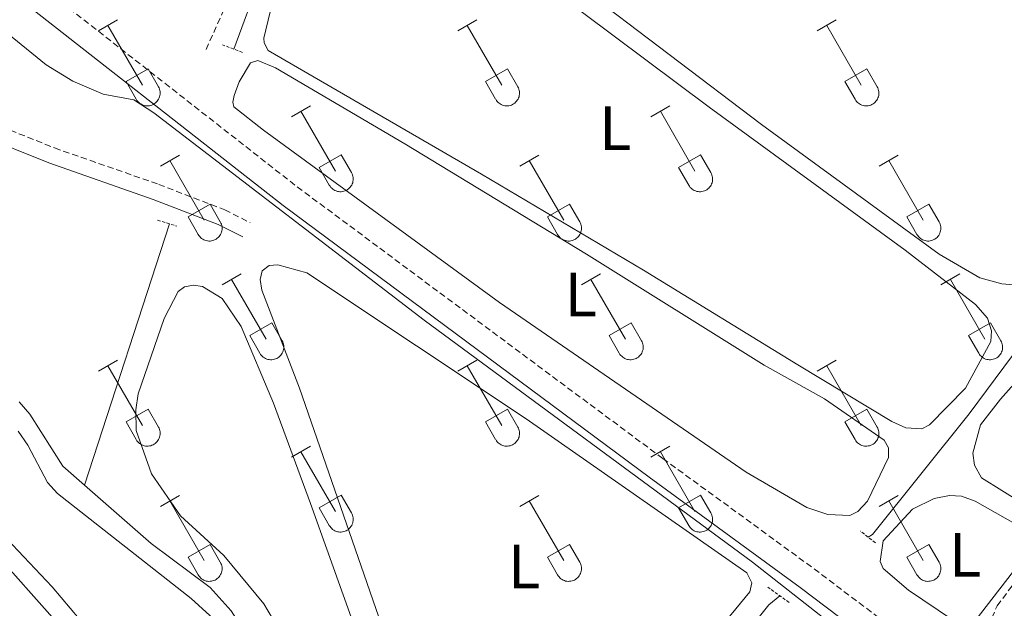
# Model space of a CAD drawing. Units: metres. Extents: x 621719 to 626225, y 4643496 to 4646543.
# Drawn here: x 624071 to 624229, y 4644868 to 4644962 of the extents above; entities that cross this region are included whole.
import ezdxf
from ezdxf.enums import TextEntityAlignment as Align

# ---------------------------------------------------------------- set-up
doc = ezdxf.new("R2010")
doc.units = ezdxf.units.M
doc.header["$MEASUREMENT"] = 0
doc.linetypes.add('TRAZOS', pattern=[0.75, 0.5, -0.25])
doc.linetypes.add('TRAZOSX2', pattern=[1.5, 1, -0.5])
for name, color, linetype, lineweight in [('Level 13', 5, 'Continuous', 0), ('Level 21', 19, 'Continuous', 0), ('Level 36', 19, 'Continuous', 40), ('Level 37', 92, 'Continuous', 0), ('Level 5', 36, 'Continuous', 0)]:
    doc.layers.add(name, color=color, linetype=linetype, lineweight=lineweight)
doc.styles.add('Arial', font='ARIAL.TTF', dxfattribs={"height": 0.2})

msp = doc.modelspace()

# ---------------------------------------------------------------- linework, layer by layer
at = {"layer": 'Level 13', "color": 5, "linetype": 'Continuous', "lineweight": 0, "ltscale": 0.5}
for points in [[(624105.7, 4644957.22, 289.92), (624109.92, 4644968.68, 289.43), (624113.3, 4644976.33, 289.43), (624122.2, 4644990.46, 289.43), (624132.18, 4645004.17, 289.24), (624141.94, 4645014.93, 288.59), (624154.32, 4645029.4, 287.1), (624172.22, 4645048.02, 286.08), (624207.26, 4645087.56, 283.75), (624218.35, 4645099.46, 283.28), (624223.85, 4645105.69, 283.28), (624229.04, 4645112.73, 283.24), (624236.85, 4645121.9, 283.05), (624246.58, 4645132.18, 282.96), (624287.67, 4645179.24, 282.55)], [(624207.43, 4644878.97, 288.11), (624208.09, 4644879.41, 288.03), (624223.6, 4644898.76, 287.57), (624248.93, 4644932.86, 286.36), (624252.7, 4644937.43, 286.19), (624258.78, 4644945.98, 286.04), (624273.18, 4644966.13, 285), (624286.9, 4644983.37, 284.78), (624297.55, 4644996.24, 283.96), (624300.14, 4644997.51, 283.74), (624302.55, 4644997.96, 283.7), (624304.98, 4644997.03, 283.62), (624310.45, 4644993.06, 283.48), (624314.57, 4644991.27, 283.48), (624317.11, 4644990.79, 283.48), (624320.27, 4644993.08, 283.51), (624334.45, 4645011.03, 283.33), (624343.46, 4645024.28, 283.22), (624352.32, 4645035.78, 283.03), (624365.22, 4645050.47, 282.58), (624387.02, 4645082.7, 281.91), (624394.3, 4645092.24, 281.39)], [(624081.76, 4644887.31, 292.64), (624095.4, 4644929.2, 291.14)], [(624081.76, 4644887.31, 292.64), (624078.29, 4644890.34, 292.59), (624072.99, 4644898.68, 292.55), (624071.31, 4644900.66, 292.55)], [(624112.42, 4644771.18, 293.06), (624114.7, 4644805.89, 293.06), (624114.88, 4644819.59, 293.06), (624114.35, 4644840.56, 292.97), (624113.4, 4644847.95, 292.97), (624111.27, 4644855.14, 292.97), (624107.46, 4644863.76, 292.97), (624105.29, 4644867.17, 292.97), (624101.93, 4644870.9, 292.97), (624092.47, 4644877.95, 292.78), (624081.76, 4644887.31, 292.64)], [(624112.42, 4644771.18, 293.06), (624142.68, 4644807.38, 291.76), (624191.48, 4644868.15, 289.8), (624193.24, 4644869.6, 289.76)]]:
    msp.add_polyline3d(points, dxfattribs=at)
at = {"layer": 'Level 21', "color": 19, "linetype": 'TRAZOSX2', "lineweight": 0}
for points in [[(624101.27, 4644957.15, 290.68), (624110.26, 4644977.23, 290.17), (624114.37, 4644985.42, 290.08), (624118.26, 4644991.83, 289.99), (624129.54, 4645006.62, 289.8), (624140.63, 4645018.94, 289.34), (624155.29, 4645035.3, 287.94), (624171.54, 4645052.4, 286.4), (624200.74, 4645085.69, 285.1), (624218.02, 4645104.64, 284.59), (624222.83, 4645110.99, 284.08)], [(623944.63, 4645064.45, 287.75), (623978.61, 4645039.64, 288.69), (624052.95, 4644983.94, 289.76), (624069.83, 4644971.15, 289.87), (624115.89, 4644935.13, 289.94), (624174.5, 4644891.59, 289.94), (624198.76, 4644873.92, 289.87), (624226.08, 4644853.26, 289.72), (624225.72, 4644857.91, 289.58), (624225.93, 4644861.6, 289.16), (624226.66, 4644864.68, 288.98), (624228.09, 4644867.96, 288.79), (624231.05, 4644871.92, 288.79)], [(624043.41, 4644954.82, 291.75), (624076.96, 4644941.37, 291.65), (624093.67, 4644935.53, 291.61), (624104.25, 4644931.46, 291.48), (624108.31, 4644929.4, 291.42)]]:
    msp.add_polyline3d(points, dxfattribs=at)
at = {"layer": 'Level 21', "color": 19, "linetype": 'Continuous', "lineweight": 0}
for points in [[(624304.8, 4644781.03, 289.98), (624304.97, 4644784.53, 290.02), (624304.36, 4644787.38, 289.98), (624301.77, 4644790.99, 289.98), (624275.81, 4644810.41, 289.78), (624253.14, 4644828.12, 289.56), (624196.54, 4644870.93, 289.87), (624172.29, 4644888.59, 289.94), (624113.63, 4644932.16, 289.94), (624067.55, 4644968.19, 289.87), (624050.7, 4644980.96, 289.76), (623976.4, 4645036.64, 288.69), (623942.44, 4645061.43, 287.75)], [(624107.16, 4644927.12, 291.42), (624103.21, 4644929.12, 291.48), (624092.79, 4644933.12, 291.61), (624076.06, 4644938.97, 291.65), (624042.5, 4644952.43, 291.75)]]:
    msp.add_polyline3d(points, dxfattribs=at)
at = {"layer": 'Level 21', "color": 1, "linetype": 'TRAZOS', "lineweight": 0}
for points in [[(624107.09, 4644956.68, 290.45), (624103.89, 4644957.91, 290.45)], [(624093.5, 4644929.78, 291.8), (624096.55, 4644928.85, 291.8)], [(624208.58, 4644878.07, 289.1), (624206.18, 4644879.96, 289.1)], [(624194.73, 4644868.53, 290.59), (624191.32, 4644870.98, 290.59)]]:
    msp.add_polyline3d(points, dxfattribs=at)
at = {"layer": 'Level 36', "color": 32, "linetype": 'Continuous', "lineweight": 0}
for points in [[(624084.01, 4644960.14), (624087.05, 4644961.89)], [(624141.63, 4644960.14), (624144.67, 4644961.89)], [(624199.26, 4644960.14), (624202.3, 4644961.89)], [(624085.53, 4644961.01), (624091.05, 4644951.44)], [(624143.15, 4644961.01), (624148.68, 4644951.44)], [(624200.78, 4644961.01), (624206.3, 4644951.44)], [(624088.44, 4644952), (624091.97, 4644954.04)], [(624091.97, 4644954.04), (624093.62, 4644951.19)], [(624146.06, 4644952), (624149.6, 4644954.04)], [(624149.6, 4644954.04), (624151.25, 4644951.19)], [(624203.69, 4644952), (624207.22, 4644954.04)], [(624207.22, 4644954.04), (624208.87, 4644951.19)], [(624088.44, 4644952), (624090.07, 4644949.17)], [(624090.07, 4644949.17), (624090.18, 4644948.99), (624090.31, 4644948.83), (624090.46, 4644948.68), (624090.61, 4644948.54), (624090.78, 4644948.42), (624090.97, 4644948.32), (624091.16, 4644948.24), (624091.36, 4644948.18), (624091.56, 4644948.14), (624091.77, 4644948.12), (624091.98, 4644948.12), (624092.18, 4644948.14), (624092.39, 4644948.19), (624092.58, 4644948.25), (624092.77, 4644948.34), (624092.96, 4644948.44), (624093.12, 4644948.56), (624093.28, 4644948.7), (624093.42, 4644948.85), (624093.55, 4644949.02), (624093.66, 4644949.19), (624093.74, 4644949.38), (624093.82, 4644949.58), (624093.86, 4644949.78), (624093.89, 4644949.98), (624093.9, 4644950.19), (624093.89, 4644950.4), (624093.85, 4644950.6), (624093.8, 4644950.8), (624093.72, 4644951), (624093.63, 4644951.18)], [(624146.06, 4644952), (624147.69, 4644949.17)], [(624147.7, 4644949.17), (624147.81, 4644948.99), (624147.94, 4644948.83), (624148.08, 4644948.68), (624148.24, 4644948.54), (624148.41, 4644948.42), (624148.59, 4644948.32), (624148.78, 4644948.24), (624148.98, 4644948.18), (624149.18, 4644948.14), (624149.39, 4644948.12), (624149.6, 4644948.12), (624149.81, 4644948.14), (624150.01, 4644948.19), (624150.21, 4644948.25), (624150.4, 4644948.34), (624150.58, 4644948.44), (624150.75, 4644948.56), (624150.9, 4644948.7), (624151.05, 4644948.85), (624151.17, 4644949.02), (624151.28, 4644949.19), (624151.37, 4644949.38), (624151.44, 4644949.58), (624151.49, 4644949.78), (624151.52, 4644949.98), (624151.52, 4644950.19), (624151.51, 4644950.4), (624151.48, 4644950.6), (624151.42, 4644950.8), (624151.34, 4644951), (624151.25, 4644951.18)], [(624203.69, 4644952), (624205.32, 4644949.17)], [(624205.32, 4644949.17), (624205.43, 4644948.99), (624205.56, 4644948.83), (624205.7, 4644948.68), (624205.86, 4644948.54), (624206.03, 4644948.42), (624206.21, 4644948.32), (624206.41, 4644948.24), (624206.6, 4644948.18), (624206.81, 4644948.14), (624207.02, 4644948.12), (624207.22, 4644948.12), (624207.43, 4644948.14), (624207.63, 4644948.19), (624207.83, 4644948.25), (624208.02, 4644948.34), (624208.2, 4644948.44), (624208.37, 4644948.56), (624208.53, 4644948.7), (624208.67, 4644948.85), (624208.8, 4644949.02), (624208.9, 4644949.19), (624208.99, 4644949.38), (624209.06, 4644949.58), (624209.11, 4644949.78), (624209.14, 4644949.98), (624209.15, 4644950.19), (624209.13, 4644950.4), (624209.1, 4644950.6), (624209.04, 4644950.8), (624208.97, 4644951), (624208.87, 4644951.18)], [(624114.96, 4644946.36), (624118, 4644948.12)], [(624172.58, 4644946.36), (624175.63, 4644948.12)], [(624116.48, 4644947.24), (624122.01, 4644937.67)], [(624174.11, 4644947.24), (624179.63, 4644937.67)], [(624093.94, 4644938.46), (624096.98, 4644940.22)], [(624119.39, 4644938.22), (624122.93, 4644940.26)], [(624122.93, 4644940.26), (624124.58, 4644937.42)], [(624151.56, 4644938.46), (624154.6, 4644940.22)], [(624177.01, 4644938.22), (624180.55, 4644940.26)], [(624180.55, 4644940.26), (624182.2, 4644937.42)], [(624209.19, 4644938.46), (624212.23, 4644940.22)], [(624095.46, 4644939.34), (624100.98, 4644929.77)], [(624119.39, 4644938.22), (624121.02, 4644935.4)], [(624153.08, 4644939.34), (624158.61, 4644929.77)], [(624177.01, 4644938.22), (624178.65, 4644935.4)], [(624210.71, 4644939.34), (624216.23, 4644929.77)], [(624121.02, 4644935.39), (624121.14, 4644935.22), (624121.26, 4644935.05), (624121.41, 4644934.9), (624121.57, 4644934.77), (624121.74, 4644934.65), (624121.92, 4644934.55), (624122.11, 4644934.47), (624122.31, 4644934.41), (624122.51, 4644934.37), (624122.72, 4644934.35), (624122.93, 4644934.35), (624123.14, 4644934.37), (624123.34, 4644934.42), (624123.54, 4644934.48), (624123.73, 4644934.56), (624123.91, 4644934.67), (624124.08, 4644934.79), (624124.23, 4644934.92), (624124.38, 4644935.08), (624124.5, 4644935.24), (624124.61, 4644935.42), (624124.7, 4644935.61), (624124.77, 4644935.8), (624124.82, 4644936.01), (624124.84, 4644936.21), (624124.85, 4644936.42), (624124.84, 4644936.63), (624124.8, 4644936.83), (624124.75, 4644937.03), (624124.67, 4644937.23), (624124.58, 4644937.41)], [(624178.65, 4644935.4), (624178.76, 4644935.22), (624178.89, 4644935.05), (624179.03, 4644934.9), (624179.19, 4644934.77), (624179.36, 4644934.65), (624179.54, 4644934.55), (624179.73, 4644934.47), (624179.93, 4644934.41), (624180.14, 4644934.37), (624180.34, 4644934.35), (624180.55, 4644934.35), (624180.76, 4644934.37), (624180.96, 4644934.42), (624181.16, 4644934.48), (624181.35, 4644934.56), (624181.53, 4644934.67), (624181.7, 4644934.79), (624181.86, 4644934.92), (624182, 4644935.08), (624182.12, 4644935.24), (624182.23, 4644935.42), (624182.32, 4644935.61), (624182.39, 4644935.8), (624182.44, 4644936.01), (624182.47, 4644936.21), (624182.48, 4644936.42), (624182.46, 4644936.63), (624182.43, 4644936.83), (624182.37, 4644937.03), (624182.3, 4644937.23), (624182.2, 4644937.41)], [(624098.37, 4644930.33), (624101.91, 4644932.37)], [(624101.91, 4644932.37), (624103.55, 4644929.52)], [(624155.99, 4644930.33), (624159.53, 4644932.37)], [(624159.53, 4644932.37), (624161.18, 4644929.52)], [(624213.62, 4644930.33), (624217.16, 4644932.37)], [(624217.16, 4644932.37), (624218.8, 4644929.52)], [(624098.37, 4644930.33), (624100, 4644927.5)], [(624155.99, 4644930.33), (624157.62, 4644927.5)], [(624213.62, 4644930.33), (624215.25, 4644927.5)], [(624100, 4644927.5), (624100.12, 4644927.32), (624100.24, 4644927.16), (624100.39, 4644927.01), (624100.54, 4644926.87), (624100.72, 4644926.75), (624100.9, 4644926.65), (624101.09, 4644926.57), (624101.29, 4644926.51), (624101.49, 4644926.47), (624101.7, 4644926.45), (624101.91, 4644926.45), (624102.11, 4644926.48), (624102.32, 4644926.52), (624102.52, 4644926.58), (624102.7, 4644926.67), (624102.89, 4644926.77), (624103.06, 4644926.89), (624103.21, 4644927.03), (624103.35, 4644927.18), (624103.48, 4644927.35), (624103.59, 4644927.52), (624103.68, 4644927.71), (624103.75, 4644927.91), (624103.8, 4644928.11), (624103.82, 4644928.32), (624103.83, 4644928.52), (624103.82, 4644928.73), (624103.78, 4644928.94), (624103.73, 4644929.14), (624103.65, 4644929.33), (624103.56, 4644929.52)], [(624157.63, 4644927.5), (624157.74, 4644927.32), (624157.87, 4644927.16), (624158.01, 4644927.01), (624158.17, 4644926.87), (624158.34, 4644926.75), (624158.52, 4644926.65), (624158.71, 4644926.57), (624158.91, 4644926.51), (624159.12, 4644926.47), (624159.32, 4644926.45), (624159.53, 4644926.45), (624159.74, 4644926.48), (624159.94, 4644926.52), (624160.14, 4644926.58), (624160.33, 4644926.67), (624160.51, 4644926.77), (624160.68, 4644926.89), (624160.84, 4644927.03), (624160.98, 4644927.18), (624161.1, 4644927.35), (624161.21, 4644927.52), (624161.3, 4644927.71), (624161.37, 4644927.91), (624161.42, 4644928.11), (624161.45, 4644928.32), (624161.46, 4644928.52), (624161.44, 4644928.73), (624161.41, 4644928.94), (624161.35, 4644929.14), (624161.28, 4644929.33), (624161.18, 4644929.52)], [(624215.25, 4644927.5), (624215.36, 4644927.32), (624215.49, 4644927.16), (624215.63, 4644927.01), (624215.79, 4644926.87), (624215.96, 4644926.75), (624216.14, 4644926.65), (624216.34, 4644926.57), (624216.54, 4644926.51), (624216.74, 4644926.47), (624216.95, 4644926.45), (624217.15, 4644926.45), (624217.36, 4644926.48), (624217.56, 4644926.52), (624217.76, 4644926.58), (624217.95, 4644926.67), (624218.13, 4644926.77), (624218.3, 4644926.89), (624218.46, 4644927.03), (624218.6, 4644927.18), (624218.73, 4644927.35), (624218.83, 4644927.52), (624218.92, 4644927.71), (624218.99, 4644927.91), (624219.04, 4644928.11), (624219.07, 4644928.32), (624219.08, 4644928.52), (624219.06, 4644928.73), (624219.03, 4644928.94), (624218.98, 4644929.14), (624218.9, 4644929.33), (624218.8, 4644929.52)], [(624103.83, 4644919.44), (624106.88, 4644921.19)], [(624161.46, 4644919.44), (624164.5, 4644921.19)], [(624219.08, 4644919.44), (624222.12, 4644921.19)], [(624105.36, 4644920.31), (624110.88, 4644910.74)], [(624162.98, 4644920.31), (624168.51, 4644910.74)], [(624220.6, 4644920.31), (624226.13, 4644910.74)], [(624108.26, 4644911.3), (624111.8, 4644913.34)], [(624111.8, 4644913.34), (624113.45, 4644910.48)], [(624165.89, 4644911.3), (624169.43, 4644913.34)], [(624169.43, 4644913.34), (624171.08, 4644910.48)], [(624223.51, 4644911.3), (624227.05, 4644913.34)], [(624227.05, 4644913.34), (624228.7, 4644910.48)], [(624108.26, 4644911.3), (624109.9, 4644908.46)], [(624165.89, 4644911.3), (624167.52, 4644908.46)], [(624223.51, 4644911.3), (624225.14, 4644908.46)], [(624109.9, 4644908.46), (624110.01, 4644908.29), (624110.14, 4644908.12), (624110.28, 4644907.97), (624110.44, 4644907.84), (624110.61, 4644907.72), (624110.79, 4644907.62), (624110.99, 4644907.54), (624111.18, 4644907.48), (624111.39, 4644907.44), (624111.6, 4644907.42), (624111.8, 4644907.42), (624112.01, 4644907.44), (624112.21, 4644907.49), (624112.41, 4644907.55), (624112.6, 4644907.63), (624112.78, 4644907.74), (624112.95, 4644907.86), (624113.11, 4644907.99), (624113.25, 4644908.15), (624113.38, 4644908.31), (624113.48, 4644908.49), (624113.57, 4644908.68), (624113.64, 4644908.87), (624113.69, 4644909.08), (624113.72, 4644909.28), (624113.73, 4644909.49), (624113.71, 4644909.7), (624113.68, 4644909.9), (624113.62, 4644910.1), (624113.55, 4644910.3), (624113.45, 4644910.48)], [(624167.52, 4644908.46), (624167.63, 4644908.29), (624167.76, 4644908.12), (624167.91, 4644907.97), (624168.06, 4644907.84), (624168.24, 4644907.72), (624168.42, 4644907.62), (624168.61, 4644907.54), (624168.81, 4644907.48), (624169.01, 4644907.44), (624169.22, 4644907.42), (624169.43, 4644907.42), (624169.63, 4644907.44), (624169.84, 4644907.49), (624170.04, 4644907.55), (624170.22, 4644907.63), (624170.41, 4644907.74), (624170.58, 4644907.86), (624170.73, 4644907.99), (624170.87, 4644908.15), (624171, 4644908.31), (624171.11, 4644908.49), (624171.2, 4644908.68), (624171.26, 4644908.87), (624171.32, 4644909.08), (624171.34, 4644909.28), (624171.35, 4644909.49), (624171.34, 4644909.7), (624171.3, 4644909.9), (624171.25, 4644910.1), (624171.17, 4644910.3), (624171.08, 4644910.48)], [(624225.15, 4644908.46), (624225.26, 4644908.29), (624225.39, 4644908.12), (624225.53, 4644907.97), (624225.69, 4644907.84), (624225.86, 4644907.72), (624226.04, 4644907.62), (624226.23, 4644907.54), (624226.43, 4644907.48), (624226.64, 4644907.44), (624226.84, 4644907.42), (624227.05, 4644907.42), (624227.26, 4644907.44), (624227.46, 4644907.49), (624227.66, 4644907.55), (624227.85, 4644907.63), (624228.03, 4644907.74), (624228.2, 4644907.86), (624228.36, 4644907.99), (624228.5, 4644908.15), (624228.62, 4644908.31), (624228.73, 4644908.49), (624228.82, 4644908.68), (624228.89, 4644908.87), (624228.94, 4644909.08), (624228.97, 4644909.28), (624228.98, 4644909.49), (624228.96, 4644909.7), (624228.93, 4644909.9), (624228.87, 4644910.1), (624228.8, 4644910.3), (624228.7, 4644910.48)], [(624084.01, 4644905.59), (624087.05, 4644907.34)], [(624085.53, 4644906.46), (624091.05, 4644896.9)], [(624141.63, 4644905.59), (624144.67, 4644907.34)], [(624143.15, 4644906.46), (624148.68, 4644896.9)], [(624199.26, 4644905.59), (624202.3, 4644907.34)], [(624200.78, 4644906.46), (624206.3, 4644896.9)], [(624088.44, 4644897.45), (624091.97, 4644899.49)], [(624091.97, 4644899.49), (624093.62, 4644896.64)], [(624146.06, 4644897.45), (624149.6, 4644899.49)], [(624149.6, 4644899.49), (624151.25, 4644896.64)], [(624203.69, 4644897.45), (624207.22, 4644899.49)], [(624207.22, 4644899.49), (624208.87, 4644896.64)], [(624088.44, 4644897.45), (624090.07, 4644894.62)], [(624146.06, 4644897.45), (624147.69, 4644894.62)], [(624203.69, 4644897.45), (624205.32, 4644894.62)], [(624090.07, 4644894.62), (624090.18, 4644894.44), (624090.31, 4644894.28), (624090.46, 4644894.13), (624090.61, 4644893.99), (624090.78, 4644893.88), (624090.97, 4644893.78), (624091.16, 4644893.7), (624091.36, 4644893.63), (624091.56, 4644893.59), (624091.77, 4644893.57), (624091.98, 4644893.58), (624092.18, 4644893.6), (624092.39, 4644893.64), (624092.58, 4644893.71), (624092.77, 4644893.79), (624092.96, 4644893.89), (624093.12, 4644894.01), (624093.28, 4644894.15), (624093.42, 4644894.3), (624093.55, 4644894.47), (624093.66, 4644894.64), (624093.74, 4644894.83), (624093.81, 4644895.03), (624093.86, 4644895.23), (624093.89, 4644895.44), (624093.9, 4644895.64), (624093.89, 4644895.85), (624093.85, 4644896.06), (624093.8, 4644896.26), (624093.72, 4644896.45), (624093.63, 4644896.64)], [(624147.7, 4644894.62), (624147.81, 4644894.44), (624147.94, 4644894.28), (624148.08, 4644894.13), (624148.24, 4644893.99), (624148.41, 4644893.88), (624148.59, 4644893.78), (624148.78, 4644893.7), (624148.98, 4644893.63), (624149.18, 4644893.59), (624149.39, 4644893.57), (624149.6, 4644893.58), (624149.81, 4644893.6), (624150.01, 4644893.64), (624150.21, 4644893.71), (624150.4, 4644893.79), (624150.58, 4644893.89), (624150.75, 4644894.01), (624150.9, 4644894.15), (624151.05, 4644894.3), (624151.17, 4644894.47), (624151.28, 4644894.65), (624151.37, 4644894.83), (624151.44, 4644895.03), (624151.49, 4644895.23), (624151.52, 4644895.44), (624151.52, 4644895.64), (624151.51, 4644895.85), (624151.48, 4644896.06), (624151.42, 4644896.26), (624151.34, 4644896.45), (624151.25, 4644896.64)], [(624205.32, 4644894.62), (624205.43, 4644894.44), (624205.56, 4644894.28), (624205.7, 4644894.13), (624205.86, 4644893.99), (624206.03, 4644893.88), (624206.21, 4644893.78), (624206.41, 4644893.7), (624206.6, 4644893.63), (624206.81, 4644893.59), (624207.02, 4644893.57), (624207.22, 4644893.58), (624207.43, 4644893.6), (624207.63, 4644893.64), (624207.83, 4644893.71), (624208.02, 4644893.79), (624208.2, 4644893.89), (624208.37, 4644894.01), (624208.53, 4644894.15), (624208.67, 4644894.3), (624208.8, 4644894.47), (624208.9, 4644894.65), (624208.99, 4644894.83), (624209.06, 4644895.03), (624209.11, 4644895.23), (624209.14, 4644895.44), (624209.15, 4644895.64), (624209.13, 4644895.85), (624209.1, 4644896.06), (624209.04, 4644896.26), (624208.97, 4644896.45), (624208.87, 4644896.64)], [(624114.96, 4644891.82), (624118, 4644893.57)], [(624116.48, 4644892.69), (624122.01, 4644883.12)], [(624172.58, 4644891.82), (624175.63, 4644893.57)], [(624174.11, 4644892.69), (624179.63, 4644883.12)], [(624093.94, 4644883.92), (624096.98, 4644885.68)], [(624095.46, 4644884.8), (624100.98, 4644875.22)], [(624119.39, 4644883.68), (624122.93, 4644885.72)], [(624122.93, 4644885.72), (624124.58, 4644882.87)], [(624151.56, 4644883.92), (624154.6, 4644885.68)], [(624153.08, 4644884.8), (624158.61, 4644875.22)], [(624177.01, 4644883.68), (624180.55, 4644885.72)], [(624180.55, 4644885.72), (624182.2, 4644882.87)], [(624209.19, 4644883.92), (624212.23, 4644885.68)], [(624210.71, 4644884.8), (624216.23, 4644875.22)], [(624119.39, 4644883.68), (624121.02, 4644880.85)], [(624121.02, 4644880.85), (624121.14, 4644880.67), (624121.26, 4644880.51), (624121.41, 4644880.36), (624121.56, 4644880.22), (624121.74, 4644880.1), (624121.92, 4644880), (624122.11, 4644879.92), (624122.31, 4644879.86), (624122.51, 4644879.82), (624122.72, 4644879.8), (624122.93, 4644879.8), (624123.14, 4644879.83), (624123.34, 4644879.87), (624123.54, 4644879.93), (624123.73, 4644880.02), (624123.91, 4644880.12), (624124.08, 4644880.24), (624124.23, 4644880.38), (624124.38, 4644880.53), (624124.5, 4644880.7), (624124.61, 4644880.87), (624124.7, 4644881.06), (624124.77, 4644881.26), (624124.82, 4644881.46), (624124.84, 4644881.66), (624124.85, 4644881.87), (624124.84, 4644882.08), (624124.8, 4644882.28), (624124.75, 4644882.49), (624124.67, 4644882.68), (624124.58, 4644882.86)], [(624177.01, 4644883.68), (624178.65, 4644880.85)], [(624178.65, 4644880.85), (624178.76, 4644880.67), (624178.89, 4644880.51), (624179.03, 4644880.36), (624179.19, 4644880.22), (624179.36, 4644880.1), (624179.54, 4644880), (624179.73, 4644879.92), (624179.93, 4644879.86), (624180.14, 4644879.82), (624180.34, 4644879.8), (624180.55, 4644879.8), (624180.76, 4644879.83), (624180.96, 4644879.87), (624181.16, 4644879.93), (624181.35, 4644880.02), (624181.53, 4644880.12), (624181.7, 4644880.24), (624181.86, 4644880.38), (624182, 4644880.53), (624182.12, 4644880.7), (624182.23, 4644880.87), (624182.32, 4644881.06), (624182.39, 4644881.26), (624182.44, 4644881.46), (624182.47, 4644881.66), (624182.48, 4644881.87), (624182.46, 4644882.08), (624182.43, 4644882.28), (624182.37, 4644882.49), (624182.3, 4644882.68), (624182.2, 4644882.86)], [(624098.37, 4644875.78), (624101.91, 4644877.82)], [(624101.91, 4644877.82), (624103.55, 4644874.97)], [(624155.99, 4644875.78), (624159.53, 4644877.82)], [(624159.53, 4644877.82), (624161.18, 4644874.97)], [(624213.62, 4644875.78), (624217.16, 4644877.82)], [(624217.16, 4644877.82), (624218.8, 4644874.97)], [(624098.37, 4644875.78), (624100, 4644872.95)], [(624100, 4644872.95), (624100.11, 4644872.77), (624100.24, 4644872.61), (624100.39, 4644872.46), (624100.54, 4644872.32), (624100.72, 4644872.21), (624100.9, 4644872.11), (624101.09, 4644872.03), (624101.29, 4644871.96), (624101.49, 4644871.92), (624101.7, 4644871.9), (624101.91, 4644871.91), (624102.11, 4644871.93), (624102.32, 4644871.97), (624102.52, 4644872.04), (624102.7, 4644872.12), (624102.89, 4644872.22), (624103.06, 4644872.34), (624103.21, 4644872.48), (624103.35, 4644872.63), (624103.48, 4644872.8), (624103.59, 4644872.98), (624103.68, 4644873.16), (624103.74, 4644873.36), (624103.8, 4644873.56), (624103.82, 4644873.77), (624103.83, 4644873.98), (624103.82, 4644874.18), (624103.78, 4644874.39), (624103.73, 4644874.59), (624103.65, 4644874.78), (624103.56, 4644874.97)], [(624155.99, 4644875.78), (624157.62, 4644872.95)], [(624157.63, 4644872.95), (624157.74, 4644872.77), (624157.87, 4644872.61), (624158.01, 4644872.46), (624158.17, 4644872.32), (624158.34, 4644872.21), (624158.52, 4644872.11), (624158.71, 4644872.03), (624158.91, 4644871.96), (624159.12, 4644871.92), (624159.32, 4644871.9), (624159.53, 4644871.91), (624159.74, 4644871.93), (624159.94, 4644871.97), (624160.14, 4644872.04), (624160.33, 4644872.12), (624160.51, 4644872.22), (624160.68, 4644872.34), (624160.84, 4644872.48), (624160.98, 4644872.63), (624161.1, 4644872.8), (624161.21, 4644872.98), (624161.3, 4644873.16), (624161.37, 4644873.36), (624161.42, 4644873.56), (624161.45, 4644873.77), (624161.46, 4644873.98), (624161.44, 4644874.18), (624161.41, 4644874.39), (624161.35, 4644874.59), (624161.28, 4644874.78), (624161.18, 4644874.97)], [(624213.62, 4644875.78), (624215.25, 4644872.95)], [(624215.25, 4644872.95), (624215.36, 4644872.77), (624215.49, 4644872.61), (624215.63, 4644872.46), (624215.79, 4644872.32), (624215.96, 4644872.21), (624216.14, 4644872.11), (624216.34, 4644872.03), (624216.54, 4644871.96), (624216.74, 4644871.92), (624216.95, 4644871.9), (624217.15, 4644871.91), (624217.36, 4644871.93), (624217.56, 4644871.97), (624217.76, 4644872.04), (624217.95, 4644872.12), (624218.13, 4644872.22), (624218.3, 4644872.34), (624218.46, 4644872.48), (624218.6, 4644872.63), (624218.73, 4644872.8), (624218.83, 4644872.98), (624218.92, 4644873.16), (624218.99, 4644873.36), (624219.04, 4644873.56), (624219.07, 4644873.77), (624219.08, 4644873.98), (624219.06, 4644874.18), (624219.03, 4644874.39), (624218.98, 4644874.59), (624218.9, 4644874.78), (624218.8, 4644874.97)]]:
    msp.add_lwpolyline(points, dxfattribs=at)
at = {"layer": 'Level 36', "color": 92, "linetype": 'Continuous', "lineweight": 0}
for points in [[(624231.4, 4644919.36, 287.19), (624228.83, 4644919.61, 287.19), (624225.34, 4644920.57, 287.19), (624218.79, 4644924.37, 287.24), (624190.32, 4644945.12, 287.75), (624160.73, 4644967.62, 288.92), (624130.69, 4644990.78, 289.61), (624130.54, 4644991.7, 289.66), (624131.5, 4644994.39, 289.66), (624137.15, 4644999.67, 289.66), (624152.08, 4645008.83, 289.38), (624156.03, 4645010.08, 289.15), (624158.77, 4645010.36, 289.15), (624163.93, 4645009.53, 288.96), (624166.74, 4645008.69, 288.92), (624171.31, 4645006.81, 288.73), (624178.78, 4645002.81, 288.59), (624215.93, 4644976.73, 287.71), (624234.34, 4644963.68, 287.57)], [(624156.53, 4644966.94, 289.85), (624181.92, 4644947.93, 288.68), (624213.36, 4644924.99, 288.31), (624224.62, 4644916.28, 288.12), (624226.57, 4644914.09, 288.17), (624227.21, 4644912.04, 288.17), (624227.11, 4644910.37, 288.17), (624223.02, 4644902.89, 288.22), (624217.28, 4644897.01, 288.26), (624216, 4644896.35, 288.26), (624213.46, 4644896.51, 288.26), (624211.19, 4644897.51, 288.26), (624196.15, 4644906.61, 288.45)], [(624196.15, 4644906.61, 288.45), (624171.41, 4644921.79, 289.06), (624145.44, 4644937.19, 289.66), (624111.23, 4644957.01, 290.08), (624110.56, 4644958.2, 290.17), (624110.5, 4644958.97, 290.22), (624111.54, 4644963.18, 290.27)], [(624200.41, 4644901.16, 289.43), (624209.99, 4644894.52, 289.38), (624210.69, 4644893.28, 289.38), (624210.7, 4644891.76, 289.38), (624207.29, 4644884.73, 289.43), (624205.75, 4644883.11, 289.38), (624204.47, 4644882.45, 289.38), (624200.96, 4644882.63, 289.38), (624197.61, 4644883.74, 289.38), (624187.86, 4644889.43, 289.61), (624148.32, 4644916.6, 289.8), (624110.48, 4644944.2, 290.03), (624105.72, 4644947.95, 290.13), (624105.56, 4644948.72, 290.17), (624105.76, 4644949.79, 290.22), (624106.55, 4644951.94, 290.27), (624108.41, 4644955.03, 290.27), (624109.54, 4644955.39, 290.27), (624112.41, 4644954.19, 290.27), (624133.14, 4644942.02, 289.99), (624162.24, 4644924.35, 289.71), (624190.76, 4644906.58, 289.61), (624200.41, 4644901.16, 289.43)], [(624140.73, 4644832.24, 291.24), (624116.27, 4644902.89, 291.38), (624110.23, 4644918.55, 291.24), (624109.92, 4644920.31, 291.24), (624110.24, 4644921.68, 291.19), (624111.37, 4644922.55, 291.19), (624112.77, 4644922.65, 291.19), (624117.42, 4644921.37, 291.14), (624152.59, 4644897.96, 291.1), (624187.97, 4644873.26, 290.96), (624188.79, 4644871.68, 290.96), (624188.47, 4644870.22, 290.96), (624182.97, 4644863.57, 291), (624157.29, 4644828.45, 291.1), (624151.17, 4644821.23, 291.05), (624148.62, 4644820.44, 291.1), (624146.62, 4644820.84, 291.1), (624145.3, 4644821.97, 291.1), (624143.04, 4644825.44, 291.1), (624140.73, 4644832.24, 291.24)], [(624114.7, 4644861.26, 293.05), (624110.54, 4644868.3, 293), (624104.12, 4644876.06, 292.96), (624097.16, 4644882.39, 292.86), (624092.53, 4644889.12, 292.82), (624090.04, 4644896.1, 292.73), (624090.02, 4644899.38, 292.73), (624090.38, 4644901.97, 292.73), (624094.53, 4644914.01, 292.73), (624096.77, 4644918.34, 292.73), (624097.78, 4644919.09, 292.77), (624099.26, 4644919.37, 292.77), (624100.7, 4644919.14, 292.77), (624103.84, 4644917.23, 292.77), (624106.91, 4644912.75, 292.77), (624112.05, 4644900.48, 292.77), (624118.03, 4644884.37, 292.91), (624133.98, 4644839.7, 293.1)], [(624232.14, 4644884.45, 287.52), (624225.61, 4644888.49, 287.57), (624224.47, 4644890.51, 287.61), (624224.19, 4644892.44, 287.61), (624225.44, 4644897.01, 287.61), (624228.63, 4644901.11, 287.66), (624234.19, 4644907.35, 287.66)], [(624071.12, 4644895.97, 294.03), (624072.66, 4644893.75, 294.03), (624075.83, 4644887.75, 293.98), (624077.45, 4644885.98, 294.03), (624098.89, 4644869.14, 293.94), (624102.43, 4644865.89, 293.98), (624105.08, 4644862.27, 293.98), (624107.68, 4644856.84, 294.08), (624110.19, 4644850.18, 294.12), (624111.48, 4644844.92, 294.17), (624111.77, 4644836.82, 294.17), (624111.34, 4644808.36, 294.4), (624110.49, 4644805.94, 294.36), (624109.05, 4644803.73, 294.36), (624105.61, 4644800.4, 294.36), (624093.94, 4644787.24, 294.68), (624082.44, 4644773.4, 294.87), (624067.51, 4644756.34, 295.2)], [(624213.88, 4644870.5, 288.92), (624209.8, 4644873.96, 288.82), (624209.32, 4644875.09, 288.78), (624209.8, 4644878.4, 288.78), (624214.54, 4644883.5, 288.78), (624217.98, 4644885.16, 288.78), (624220.48, 4644885.65, 288.73), (624222.36, 4644885.55, 288.73), (624224.6, 4644884.73, 288.73), (624232.61, 4644880.22, 288.73), (624233.51, 4644879.13, 288.73), (624233.79, 4644878.27, 288.78), (624232.55, 4644875.9, 288.78), (624224.52, 4644865.51, 288.92), (624222.64, 4644865.26, 288.96), (624220.94, 4644865.76, 288.96), (624213.88, 4644870.5, 288.92)], [(624062.02, 4644771.32, 295.24), (624081.89, 4644793.44, 294.5), (624094.3, 4644807.89, 294.36), (624097.01, 4644812.88, 294.31), (624097.88, 4644816.02, 294.22), (624098.13, 4644818.73, 294.22), (624097.64, 4644825.4, 294.22), (624091.2, 4644848.35, 294.17), (624088.38, 4644855.16, 294.08), (624083.8, 4644862.46, 293.98), (624076.6, 4644871.02, 293.94), (624065.61, 4644882.59, 293.94)], [(624069.42, 4644874.22, 294.96), (624080.44, 4644861.81, 295.01), (624084.92, 4644855.58, 295.01), (624087.88, 4644849.97, 294.96), (624090.18, 4644843.73, 295.01), (624093.18, 4644832.82, 295.06), (624094.74, 4644822.73, 295.15), (624094.69, 4644820.25, 295.15), (624094.07, 4644816.02, 295.15), (624092.26, 4644810.73, 295.15), (624089.72, 4644807.02, 295.24), (624080.2, 4644795.99, 295.43), (624052.76, 4644765.39, 296.22)]]:
    msp.add_polyline3d(points, dxfattribs=at)
at = {"layer": 'Level 5', "color": 36, "linetype": 'Continuous', "lineweight": 0}
msp.add_polyline3d([(624010.74, 4645007.48, 290), (624075.63, 4644954.67, 290), (624079.88, 4644952.05, 290), (624084.75, 4644949.97, 290), (624089.69, 4644949.1, 290), (624092.87, 4644947.01, 290), (624136.22, 4644913.79, 290), (624188.88, 4644874.97, 290), (624219.46, 4644851.01, 290), (624220, 4644850.03, 290), (624220.13, 4644849.34, 290), (624219.9, 4644848.09, 290), (624219.28, 4644846.96, 290), (624185.92, 4644805.58, 290), (624169.64, 4644786.23, 290), (624167.52, 4644782.94, 290), (624167.29, 4644781.69, 290), (624167.47, 4644780.97, 290), (624168.95, 4644778.21, 290), (624219.05, 4644738.6, 290)], dxfattribs=at)

# ---------------------------------------------------------------- texts
at = {"layer": 'Level 37', "color": 92, "linetype": 'Continuous', "lineweight": 0, "style": 'Arial'}
for p in [(624166.86, 4644944.54, 289.14), (624161.35, 4644917.87, 289.74), (624222.97, 4644876.13, 288.82), (624152.26, 4644874.29, 291.15)]:
    msp.add_text('L', height=7, dxfattribs=at).set_placement(p, align=Align.MIDDLE_CENTER)

doc.saveas('drawing.dxf')
